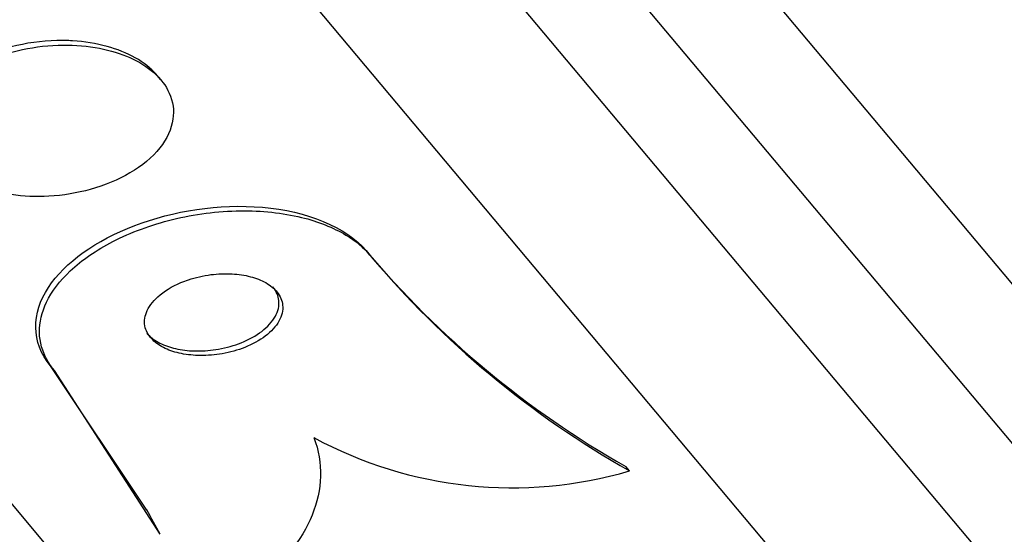
# Model space of a CAD drawing. Units: millimetres. Extents: x 7 to 205, y 53 to 289.
# Drawn here: x 65 to 67, y 240 to 241 of the extents above; entities that cross this region are included whole.
import ezdxf

# ---------------------------------------------------------------- set-up
doc = ezdxf.new("R2010")
doc.units = ezdxf.units.MM
doc.layers.add('27068', color=7, linetype='Continuous')
doc.layers.add('Défaut', color=7, linetype='Continuous')

# ---------------------------------------------------------------- blocks, each defined once
blk = doc.blocks.new('SE')
at = {"layer": '27068', "color": 7, "linetype": 'Continuous'}
for p, q in [((67.8669, 239.3074), (59.2428, 249.5852)), ((67.7031, 239.2499), (59.1577, 249.4338)), ((67.5492, 239.1999), (59.0818, 249.291)), ((67.2869, 239.1235), (58.961, 249.046)), ((66.3066, 238.9306), (58.6008, 248.114)), ((65.5934, 240.7335), (65.5878, 240.7401)), ((65.9244, 240.4557), (65.9185, 240.4627)), ((65.5714, 240.0519), (65.419, 240.2801)), ((65.4252, 240.2727), (65.419, 240.2801)), ((65.5924, 240.0134), (65.4252, 240.2727)), ((66.3356, 240.1138), (66.3296, 240.1209))]:
    blk.add_line(p, q, dxfattribs=at)
for centre, radius, start, end in [((67.0801, 241.4418), 1.5192, 220.1261, 240.3987), ((67.0864, 241.4351), 1.5197, 220.1264, 240.3949), ((66.1498, 240.7472), 0.6601, 241.5868, 286.345)]:
    blk.add_arc(centre, radius, start, end, dxfattribs=at)
blk.add_ellipse((63.0907, 238.3877), major_axis=(2.2981, 1.9284), ratio=0.756061, start_param=-0.160569, end_param=-0.141393, dxfattribs=at)
for points, knots in [([(64.8906, 240.9098), (64.8972, 240.9019), (64.9048, 240.8944), (64.9131, 240.8874), (64.9298, 240.8733), (64.9499, 240.8611), (64.9717, 240.8513), (64.9946, 240.8409), (65.0199, 240.8331), (65.0458, 240.8279), (65.075, 240.8221), (65.1055, 240.8195), (65.1355, 240.82), (65.1691, 240.8205), (65.2028, 240.825), (65.2341, 240.8331), (65.2678, 240.8417), (65.2998, 240.8546), (65.3271, 240.871), (65.3541, 240.8872), (65.3774, 240.9074), (65.3939, 240.9298), (65.4088, 240.9501), (65.4186, 240.973), (65.4212, 240.9961), (65.4235, 241.016), (65.4206, 241.0368), (65.4125, 241.0561), (65.4071, 241.0689), (65.3994, 241.0813), (65.3898, 241.0928)], [0, 0, 0, 0, 0.045091, 0.045091, 0.045091, 0.135193, 0.135193, 0.135193, 0.230064, 0.230064, 0.230064, 0.337035, 0.337035, 0.337035, 0.457521, 0.457521, 0.457521, 0.587527, 0.587527, 0.587527, 0.716712, 0.716712, 0.716712, 0.83351, 0.83351, 0.83351, 0.934095, 0.934095, 0.934095, 1, 1, 1, 1]), ([(65.4288, 240.7954), (65.4043, 240.7949), (65.3796, 240.7914), (65.3567, 240.7855), (65.3339, 240.7797), (65.3122, 240.7712), (65.2934, 240.7609), (65.2738, 240.7501), (65.2568, 240.737), (65.2442, 240.7224), (65.2321, 240.7085), (65.2238, 240.6929), (65.2206, 240.6771), (65.2178, 240.6632), (65.219, 240.6487), (65.2244, 240.6351), (65.2277, 240.627), (65.2325, 240.619), (65.2387, 240.6116)], [0, 0, 0, 0, 0.0629125, 0.0629125, 0.0629125, 0.1256652, 0.1256652, 0.1256652, 0.191025, 0.191025, 0.191025, 0.2533066, 0.2533066, 0.2533066, 0.3078122, 0.3078122, 0.3078122, 0.3402889, 0.3402889, 0.3402889, 0.3402889]), ([(65.2724, 240.736), (65.2579, 240.7247), (65.2459, 240.7118), (65.2378, 240.698), (65.2296, 240.6842), (65.225, 240.6691), (65.2252, 240.6543), (65.2253, 240.641), (65.2293, 240.6275), (65.2369, 240.6152), (65.2436, 240.6044), (65.2535, 240.5941), (65.2654, 240.5853), (65.277, 240.5769), (65.2908, 240.5697), (65.3058, 240.5641), (65.3215, 240.5582), (65.3388, 240.5539), (65.3565, 240.5514), (65.376, 240.5485), (65.3964, 240.5478), (65.4163, 240.5489), (65.4387, 240.5502), (65.4611, 240.5539), (65.4818, 240.5596), (65.5046, 240.5659), (65.5261, 240.5748), (65.5446, 240.5857), (65.5636, 240.5969), (65.58, 240.6105), (65.5919, 240.6254), (65.603, 240.6395), (65.6104, 240.6552), (65.6127, 240.6709), (65.6147, 240.6847), (65.6128, 240.699), (65.6069, 240.7123), (65.6017, 240.7239), (65.5932, 240.7351), (65.5822, 240.7448), (65.5718, 240.7539), (65.5588, 240.762), (65.5445, 240.7684), (65.5299, 240.775), (65.5134, 240.78), (65.4963, 240.7833), (65.4778, 240.7869), (65.4581, 240.7886), (65.4388, 240.7884), (65.4171, 240.7882), (65.3952, 240.7857), (65.3746, 240.7812), (65.3517, 240.7763), (65.3297, 240.7688), (65.3103, 240.7594), (65.2964, 240.7526), (65.2836, 240.7447), (65.2724, 240.736)], [0, 0, 0, 0, 0.05738, 0.05738, 0.05738, 0.11518, 0.11518, 0.11518, 0.16668, 0.16668, 0.16668, 0.212187, 0.212187, 0.212187, 0.256002, 0.256002, 0.256002, 0.302023, 0.302023, 0.302023, 0.35305, 0.35305, 0.35305, 0.41057, 0.41057, 0.41057, 0.47385, 0.47385, 0.47385, 0.539038, 0.539038, 0.539038, 0.600274, 0.600274, 0.600274, 0.653736, 0.653736, 0.653736, 0.70052, 0.70052, 0.70052, 0.744601, 0.744601, 0.744601, 0.789855, 0.789855, 0.789855, 0.83922, 0.83922, 0.83922, 0.894575, 0.894575, 0.894575, 0.956091, 0.956091, 0.956091, 1, 1, 1, 1]), ([(65.5879, 240.74), (65.5874, 240.7405), (65.587, 240.7411), (65.5865, 240.7416), (65.5777, 240.7516), (65.5662, 240.7607), (65.553, 240.7682), (65.5397, 240.7757), (65.5244, 240.7818), (65.5083, 240.7862), (65.4911, 240.7909), (65.4725, 240.7938), (65.4538, 240.795), (65.4455, 240.7955), (65.4371, 240.7956), (65.4288, 240.7954)], [0.8401186, 0.8401186, 0.8401186, 0.8401186, 0.8424911, 0.8424911, 0.8424911, 0.8869536, 0.8869536, 0.8869536, 0.9313435, 0.9313435, 0.9313435, 0.9789386, 0.9789386, 0.9789386, 1, 1, 1, 1]), ([(65.419, 240.2801), (65.3875, 240.3176), (65.3889, 240.3638), (65.4418, 240.4445), (65.4908, 240.4791), (65.6134, 240.5258), (65.685, 240.5373), (65.8241, 240.5255), (65.887, 240.5002), (65.9185, 240.4627)], [0, 0, 0, 0, 0.25, 0.25, 0.5, 0.5, 0.75, 0.75, 1, 1, 1, 1]), ([(65.4252, 240.2727), (65.4209, 240.2778), (65.4172, 240.2831), (65.414, 240.2886), (65.4058, 240.3028), (65.4016, 240.318), (65.4013, 240.3332), (65.401, 240.3492), (65.4049, 240.3654), (65.4124, 240.3809), (65.4208, 240.3982), (65.4337, 240.4151), (65.45, 240.4305), (65.4684, 240.4479), (65.4915, 240.4637), (65.5175, 240.4772), (65.5457, 240.4917), (65.5781, 240.5037), (65.6121, 240.5121), (65.6463, 240.5205), (65.6833, 240.5254), (65.7195, 240.5258), (65.7526, 240.5262), (65.7862, 240.5228), (65.8163, 240.5154), (65.8424, 240.509), (65.8667, 240.4994), (65.8865, 240.4874), (65.9017, 240.4782), (65.9146, 240.4674), (65.9244, 240.4557)], [0, 0, 0, 0, 0.034119, 0.034119, 0.034119, 0.123603, 0.123603, 0.123603, 0.217261, 0.217261, 0.217261, 0.322529, 0.322529, 0.322529, 0.441376, 0.441376, 0.441376, 0.570635, 0.570635, 0.570635, 0.700643, 0.700643, 0.700643, 0.819479, 0.819479, 0.819479, 0.92198, 0.92198, 0.92198, 1, 1, 1, 1]), ([(65.6254, 240.4121), (65.6111, 240.4061), (65.5983, 240.3983), (65.5886, 240.3895), (65.5803, 240.382), (65.574, 240.3735), (65.5706, 240.3648), (65.5675, 240.3569), (65.5668, 240.3485), (65.5689, 240.3406), (65.5707, 240.3337), (65.5747, 240.3271), (65.5806, 240.3212), (65.5858, 240.3161), (65.5926, 240.3115), (65.6005, 240.3078), (65.6081, 240.3043), (65.6168, 240.3015), (65.626, 240.2997), (65.6356, 240.2977), (65.646, 240.2967), (65.6563, 240.2966), (65.6677, 240.2965), (65.6794, 240.2975), (65.6905, 240.2994), (65.7031, 240.3016), (65.7153, 240.3051), (65.7264, 240.3095), (65.7386, 240.3143), (65.7497, 240.3204), (65.7588, 240.3274), (65.7682, 240.3345), (65.7757, 240.3427), (65.7805, 240.3512), (65.785, 240.3593), (65.7872, 240.3679), (65.7864, 240.3762), (65.7857, 240.3834), (65.7828, 240.3907), (65.7777, 240.3971), (65.7732, 240.4027), (65.767, 240.4078), (65.7596, 240.412), (65.7525, 240.416), (65.7442, 240.4192), (65.7354, 240.4215), (65.7262, 240.4239), (65.7162, 240.4254), (65.7062, 240.4259), (65.6952, 240.4265), (65.6838, 240.4261), (65.6729, 240.4247), (65.6605, 240.4231), (65.6484, 240.4203), (65.6372, 240.4165), (65.6332, 240.4152), (65.6292, 240.4137), (65.6254, 240.4121)], [0, 0, 0, 0, 0.076542, 0.076542, 0.076542, 0.141872, 0.141872, 0.141872, 0.201559, 0.201559, 0.201559, 0.252769, 0.252769, 0.252769, 0.297903, 0.297903, 0.297903, 0.34151, 0.34151, 0.34151, 0.387478, 0.387478, 0.387478, 0.438593, 0.438593, 0.438593, 0.496335, 0.496335, 0.496335, 0.559937, 0.559937, 0.559937, 0.625408, 0.625408, 0.625408, 0.686662, 0.686662, 0.686662, 0.739793, 0.739793, 0.739793, 0.7861, 0.7861, 0.7861, 0.829796, 0.829796, 0.829796, 0.874872, 0.874872, 0.874872, 0.924309, 0.924309, 0.924309, 0.979985, 0.979985, 0.979985, 1, 1, 1, 1]), ([(65.5712, 240.3321), (65.5723, 240.3307), (65.5735, 240.3295), (65.5748, 240.3282), (65.58, 240.3231), (65.5869, 240.3186), (65.5948, 240.3149), (65.6024, 240.3114), (65.6112, 240.3086), (65.6204, 240.3068), (65.63, 240.3049), (65.6404, 240.3039), (65.6507, 240.3038), (65.6622, 240.3037), (65.6739, 240.3047), (65.685, 240.3067), (65.6976, 240.309), (65.7098, 240.3125), (65.7209, 240.3169), (65.733, 240.3218), (65.7441, 240.3279), (65.7532, 240.3349), (65.7625, 240.342), (65.7701, 240.3502), (65.7748, 240.3588), (65.7792, 240.3668), (65.7812, 240.3754), (65.7804, 240.3837), (65.7796, 240.3909), (65.7766, 240.3981), (65.7715, 240.4045), (65.7713, 240.4047), (65.7711, 240.4049), (65.7709, 240.4052)], [0.3493247, 0.3493247, 0.3493247, 0.3493247, 0.3602986, 0.3602986, 0.3602986, 0.4053279, 0.4053279, 0.4053279, 0.4488985, 0.4488985, 0.4488985, 0.4948911, 0.4948911, 0.4948911, 0.5460827, 0.5460827, 0.5460827, 0.6039341, 0.6039341, 0.6039341, 0.667632, 0.667632, 0.667632, 0.7331223, 0.7331223, 0.7331223, 0.7942837, 0.7942837, 0.7942837, 0.8472645, 0.8472645, 0.8472645, 0.8490724, 0.8490724, 0.8490724, 0.8490724]), ([(65.8357, 240.1666), (65.8436, 240.1462), (65.8469, 240.1257), (65.8457, 240.0847), (65.8411, 240.0639), (65.8168, 240.0039), (65.7865, 239.9659), (65.7463, 239.9321)], [0, 0, 0, 0, 0.25, 0.25, 0.5, 0.5, 1, 1, 1, 1])]:
    blk.add_open_spline(points, degree=3, knots=knots, dxfattribs=at)

msp = doc.modelspace()

# ---------------------------------------------------------------- block references
at = {"layer": 'Défaut'}
msp.add_blockref('SE', (0, 0), dxfattribs=at)

doc.saveas('drawing.dxf')
